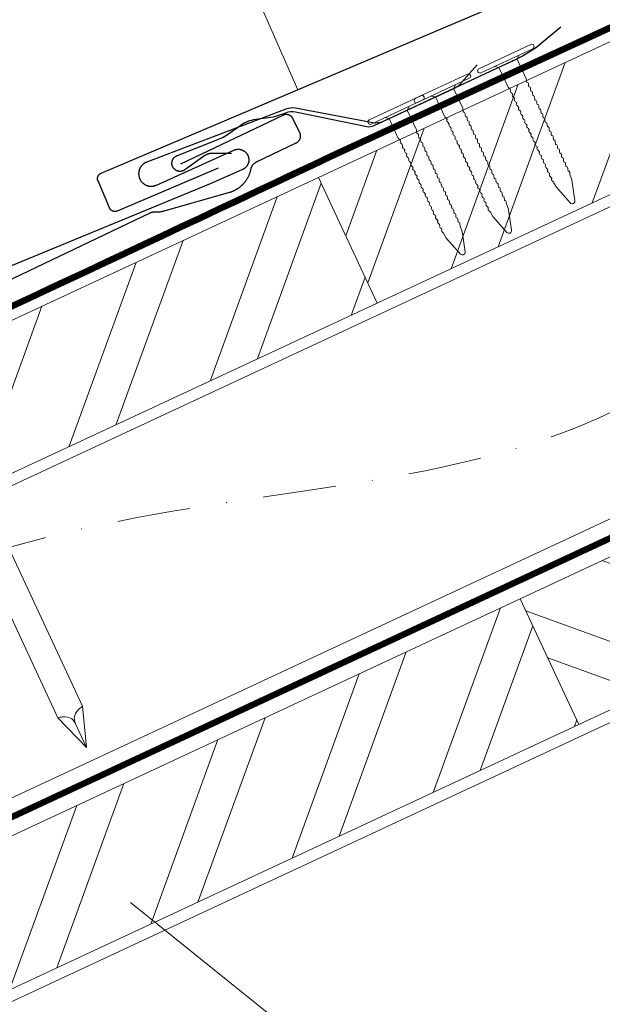
# Model space of a CAD drawing. Units: millimetres. Extents: x -19674 to 48855, y -21846 to -17013.
# Drawn here: x 16180 to 16281, y -21237 to -21067 of the extents above; entities that cross this region are included whole.
import ezdxf

# ---------------------------------------------------------------- set-up
doc = ezdxf.new("R2010")
doc.units = ezdxf.units.MM
doc.linetypes.add('STRICHPUNKT', pattern=[25.4, 12.7, -6.35, 0, -6.35])
doc.linetypes.add('Trennlage', pattern=[30, 12, -18])
for name, color, linetype, lineweight, true_color in [('01_PREFA-Dachprodukt', 12, 'Continuous', 25, 0xe1000f), ('01_PREFA-Hafte', 11, 'Continuous', 25, 0xff7f7f), ('02_Nägel', 11, 'Continuous', 15, 0xff7f7f), ('02_PREFA-Schneefang', 11, 'Continuous', 25, 0xff7f7f), ('04_Trennlage', 251, 'Continuous', 25, 0x505f69), ('04_Trennlage_Linie', 251, 'Continuous', 0, 0x505f69), ('04_Unterdach', 251, 'Continuous', 25, 0x505f69), ('04_Unterdach_Linie', 251, 'Continuous', 0, 0x505f69), ('06_Holz', 252, 'Continuous', 15, 0x8296a0), ('06_Holzschfraffur', 254, 'Continuous', 13, 0xdce6eb), ('08_Bemassung', 251, 'Continuous', 5, 0x505f69), ('09_Luft', 252, 'Continuous', 5, 0x8296a0)]:
    doc.layers.add(name, color=color, linetype=linetype, lineweight=lineweight, true_color=true_color)

# ---------------------------------------------------------------- blocks, each defined once
blk = doc.blocks.new('A$C4F181475')
for p, q in [((-5.08, 0), (5.08, 0)), ((-2.6, -3.7), (-5.43, -0.85)), ((2.6, -3.7), (5.43, -0.85)), ((-2.6, -3.7), (-2.6, -72.65)), ((-2.6, -3.7), (2.6, -3.7)), ((2.6, -3.7), (2.6, -72.65)), ((0, -80.15), (-2.6, -72.65)), ((2.6, -72.65), (0, -80.15)), ((0, -75.14), (0, -80.15))]:
    blk.add_line(p, q)
for centre, start, end in [((-5.08, -0.5), 90, 224.8659), ((5.08, -0.5), 315.1341, 90)]:
    blk.add_arc(centre, 0.5, start, end)
for points in [[(-2.6, -72.65), (-2.29, -72.72), (-1.41, -72.91), (-0.13, -73.7), (-0.04, -74.73), (0, -75.14)], [(2.6, -72.65), (2.29, -72.72), (1.41, -72.91), (0.13, -73.7), (0.04, -74.73), (0, -75.14)]]:
    blk.add_open_spline(points, degree=3, knots=[0, 0, 0, 0, 0.965833, 2.745182, 3.933468, 3.933468, 3.933468, 3.933468])
blk = doc.blocks.new('A$C4BAB4951-flat-1-flat-1-flat-24')
at = {"layer": '02_Nägel'}
for p, q in [((4.09, 2.89), (-4.8, -1.44)), ((4.44, 2.17), (-4.44, -2.17)), ((1.75, 0.34), (-1.35, -1.17)), ((1.75, 0.34), (2.07, 1.01)), ((3.4, -3.04), (1.75, 0.34)), ((-1.35, -1.17), (-2.07, -1.01)), ((0.3, -4.55), (-1.35, -1.17)), ((11.58, -20.35), (11.28, -19.57)), ((8.9, -21.65), (8.48, -20.94)), ((11.38, -24.37), (8.96, -21.73)), ((12.2, -23.98), (11.6, -20.44)), ((11.95, -24.46), (11.92, -24.47))]:
    blk.add_line(p, q, dxfattribs=at)
for centre, radius, start, end in [((4.27, 2.53), 0.402, 296, 116), ((-4.62, -1.81), 0.402, 116, 296), ((3.22, -3.12), 0.196, 7.6711, 26), ((1.36, -3.37), 2.07, 0.5196, 7.6711), ((4.07, -3.35), 0.635, 180.5057, 205.6735), ((0.48, -4.46), 0.196, 206, 224.3289), ((1.82, -3.15), 2.07, 224.3289, 231.4804), ((0.13, -5.27), 0.635, 26.3265, 51.4943), ((0.85, -5.22), 0.196, 142.2632, 224.3289), ((0.61, -5.04), 0.106, 322.2632, 28.1973), ((3.6, -3.58), 0.106, 203.8027, 269.7368), ((3.6, -3.88), 0.196, 7.6711, 89.7368), ((1.74, -4.13), 2.07, 0.5196, 7.6711), ((4.44, -4.11), 0.634, 180.4964, 205.3324), ((3.97, -4.34), 0.106, 203.8027, 269.7368), ((3.96, -4.64), 0.196, 7.6711, 89.7368), ((2.1, -4.89), 2.07, 0.5196, 7.6711), ((4.81, -4.87), 0.635, 180.5057, 205.6735), ((2.19, -3.91), 2.07, 224.3289, 231.4804), ((0.5, -6.03), 0.634, 26.6676, 51.5036), ((1.22, -5.98), 0.196, 142.2632, 224.3289), ((0.98, -5.8), 0.106, 322.2632, 28.1973), ((2.56, -4.67), 2.07, 224.3289, 231.4804), ((0.87, -6.79), 0.635, 26.3265, 51.4943), ((1.59, -6.74), 0.196, 142.2632, 224.3289), ((1.35, -6.56), 0.106, 322.2632, 28.1973), ((4.34, -5.1), 0.106, 203.8027, 269.7368), ((4.34, -5.4), 0.196, 7.6711, 89.7368), ((2.48, -5.65), 2.07, 0.5196, 7.6711), ((5.18, -5.63), 0.635, 180.5057, 205.6735), ((4.71, -5.86), 0.106, 203.8027, 269.7368), ((4.71, -6.16), 0.196, 7.6711, 89.7368), ((2.85, -6.41), 2.07, 0.5196, 7.6711), ((5.55, -6.39), 0.634, 180.4964, 205.3324), ((5.08, -6.61), 0.106, 203.8027, 269.7368), ((5.08, -6.92), 0.196, 7.6711, 89.7368), ((2.93, -5.43), 2.07, 224.3289, 231.4804), ((1.24, -7.55), 0.635, 26.3265, 51.4943), ((1.96, -7.5), 0.196, 142.2632, 224.3289), ((1.72, -7.32), 0.106, 322.2632, 28.1973), ((3.3, -6.19), 2.07, 224.3289, 231.4804), ((1.61, -8.31), 0.634, 26.6676, 51.5036), ((2.33, -8.26), 0.196, 142.2632, 224.3289), ((2.09, -8.07), 0.106, 322.2632, 28.1973), ((3.67, -6.95), 2.07, 224.3289, 231.4804), ((3.22, -7.17), 2.07, 0.5196, 7.6711), ((5.92, -7.14), 0.635, 180.5057, 205.6735), ((5.45, -7.38), 0.106, 203.8027, 269.7368), ((5.45, -7.68), 0.196, 7.6711, 89.7368), ((3.59, -7.93), 2.07, 0.5196, 7.6711), ((6.29, -7.9), 0.634, 180.4984, 205.3304), ((5.82, -8.13), 0.106, 203.8027, 269.7368), ((5.82, -8.43), 0.196, 7.6711, 89.7368), ((3.96, -8.68), 2.07, 0.5196, 7.6711), ((1.98, -9.06), 0.635, 26.3265, 51.4943), ((2.7, -9.02), 0.196, 142.2632, 224.3289), ((2.46, -8.83), 0.106, 322.2632, 28.1973), ((4.04, -7.71), 2.07, 224.3289, 231.4804), ((2.35, -9.82), 0.634, 26.6696, 51.5016), ((3.07, -9.77), 0.196, 142.2632, 224.3289), ((2.83, -9.59), 0.106, 322.2632, 28.1973), ((4.41, -8.46), 2.07, 224.3289, 231.4804), ((2.72, -10.58), 0.635, 26.327, 51.4938), ((6.66, -8.66), 0.635, 180.5062, 205.673), ((6.19, -8.89), 0.106, 203.8027, 269.7368), ((6.19, -9.19), 0.196, 7.6711, 89.7368), ((4.33, -9.44), 2.07, 0.5196, 7.6711), ((7.03, -9.42), 0.634, 180.4964, 205.3324), ((6.56, -9.65), 0.106, 203.8027, 269.7368), ((6.56, -9.95), 0.196, 7.6711, 89.7368), ((4.7, -10.2), 2.07, 0.5196, 7.6711), ((7.4, -10.18), 0.635, 180.5057, 205.6735), ((3.44, -10.54), 0.196, 142.2632, 224.3289), ((3.2, -10.35), 0.106, 322.2632, 28.1973), ((4.78, -9.22), 2.07, 224.3289, 231.4804), ((3.09, -11.34), 0.634, 26.6676, 51.5036), ((3.8, -11.29), 0.196, 142.2632, 224.3289), ((3.57, -11.11), 0.106, 322.2632, 28.1973), ((5.15, -9.98), 2.07, 224.3289, 231.4804), ((3.46, -12.1), 0.635, 26.3265, 51.4943), ((3.94, -11.87), 0.106, 322.2632, 28.1973), ((6.93, -10.41), 0.106, 203.8027, 269.7368), ((6.93, -10.71), 0.196, 7.6711, 89.7368), ((5.07, -10.96), 2.07, 0.5196, 7.6711), ((7.77, -10.94), 0.634, 180.4964, 205.3324), ((7.3, -11.16), 0.106, 203.8027, 269.7368), ((7.3, -11.47), 0.196, 7.6711, 89.7368), ((5.44, -11.72), 2.07, 0.5196, 7.6711), ((8.16, -11.69), 0.655, 180.7073, 206.3706), ((4.18, -12.05), 0.196, 142.2632, 224.3289), ((5.52, -10.74), 2.07, 224.3289, 231.4804), ((3.83, -12.86), 0.634, 26.6676, 51.5036), ((4.54, -12.81), 0.196, 142.2632, 224.3289), ((4.31, -12.62), 0.106, 322.2632, 28.1973), ((5.89, -11.5), 2.07, 224.3289, 231.4804), ((4.19, -13.63), 0.655, 25.6294, 51.2927), ((4.92, -13.58), 0.196, 142.2632, 224.3289), ((4.68, -13.4), 0.106, 322.2632, 28.1973), ((7.67, -11.94), 0.106, 203.8027, 269.7368), ((7.67, -12.24), 0.196, 7.6711, 89.7368), ((5.81, -12.49), 2.07, 0.5196, 7.6711), ((8.52, -12.47), 0.635, 180.5057, 205.6735), ((8.04, -12.7), 0.106, 203.8027, 269.7368), ((8.04, -13), 0.196, 7.6711, 89.7368), ((6.18, -13.25), 2.07, 0.5196, 7.6711), ((8.89, -13.23), 0.634, 180.4964, 205.3324), ((8.41, -13.46), 0.106, 203.8027, 269.7368), ((8.41, -13.76), 0.196, 7.6711, 89.7368), ((6.27, -12.27), 2.07, 224.3289, 231.4804), ((4.58, -14.39), 0.635, 26.3265, 51.4943), ((5.29, -14.34), 0.196, 142.2632, 224.3289), ((5.05, -14.16), 0.106, 322.2632, 28.1973), ((6.64, -13.03), 2.07, 224.3289, 231.4804), ((4.95, -15.15), 0.634, 26.6676, 51.5036), ((5.66, -15.1), 0.196, 142.2632, 224.3289), ((5.42, -14.91), 0.106, 322.2632, 28.1973), ((7, -13.79), 2.07, 224.3289, 231.4804), ((6.55, -14.01), 2.07, 0.5196, 7.6711), ((9.26, -13.98), 0.635, 180.5057, 205.6735), ((8.78, -14.22), 0.106, 203.8027, 269.7368), ((8.78, -14.52), 0.196, 7.6711, 89.7368), ((6.92, -14.77), 2.07, 0.5196, 7.6711), ((9.63, -14.74), 0.634, 180.4964, 205.3324), ((9.15, -14.97), 0.106, 203.8027, 269.7368), ((9.15, -15.27), 0.196, 7.6711, 89.7368), ((7.29, -15.52), 2.07, 0.5196, 7.6711), ((5.32, -15.91), 0.635, 26.3265, 51.4943), ((6.03, -15.86), 0.196, 142.2632, 224.3289), ((5.79, -15.67), 0.106, 322.2632, 28.1973), ((7.38, -14.55), 2.07, 224.3289, 231.4804), ((5.69, -16.66), 0.634, 26.6676, 51.5036), ((6.4, -16.62), 0.196, 142.2632, 224.3289), ((6.16, -16.43), 0.106, 322.2632, 28.1973), ((7.74, -15.3), 2.07, 224.3289, 231.4804), ((6.06, -17.42), 0.635, 26.3265, 51.4943), ((10, -15.5), 0.635, 180.5057, 205.6735), ((9.52, -15.73), 0.106, 203.8027, 269.7368), ((9.52, -16.03), 0.196, 7.6711, 89.7368), ((7.66, -16.28), 2.07, 0.5196, 7.6711), ((10.37, -16.26), 0.634, 180.4964, 205.3324), ((9.89, -16.49), 0.106, 203.8027, 269.7368), ((9.89, -16.79), 0.196, 7.6711, 89.7368), ((8.03, -17.04), 2.07, 0.5196, 7.6711), ((10.74, -17.02), 0.635, 180.5062, 205.673), ((6.77, -17.38), 0.196, 142.2632, 224.3289), ((6.53, -17.19), 0.106, 322.2632, 28.1973), ((8.12, -16.06), 2.07, 224.3289, 231.4804), ((6.43, -18.18), 0.634, 26.6676, 51.5036), ((7.14, -18.13), 0.196, 142.2632, 224.3289), ((6.9, -17.95), 0.106, 322.2632, 28.1973), ((8.48, -16.82), 2.07, 224.3289, 231.4804), ((6.8, -18.94), 0.635, 26.327, 51.4938), ((7.27, -18.71), 0.106, 322.2632, 28.1973), ((10.26, -17.25), 0.106, 203.8027, 269.7368), ((10.26, -17.55), 0.196, 7.6711, 89.7368), ((8.4, -17.8), 2.07, 0.5196, 7.6711), ((11.11, -17.78), 0.634, 180.4964, 205.3324), ((10.63, -18.01), 0.106, 203.8027, 269.7368), ((10.63, -18.31), 0.196, 7.6711, 89.7368), ((8.77, -18.56), 2.07, 0.5196, 7.6711), ((11.48, -18.53), 0.635, 180.5057, 205.6735), ((7.51, -18.89), 0.196, 142.2632, 224.3289), ((8.85, -17.58), 2.07, 224.3289, 231.4804), ((7.17, -19.7), 0.634, 26.6676, 51.5036), ((7.88, -19.65), 0.196, 142.2632, 224.3289), ((7.64, -19.46), 0.106, 322.2632, 28.1973), ((9.22, -18.34), 2.07, 224.3289, 231.4804), ((7.54, -20.46), 0.635, 26.3265, 51.4943), ((8.25, -20.41), 0.196, 142.2632, 224.3289), ((8.01, -20.22), 0.106, 322.2632, 28.1973), ((11, -18.77), 0.106, 203.8027, 269.7368), ((11, -19.07), 0.196, 7.6711, 89.7368), ((9.14, -19.32), 2.07, 0.5196, 7.6711), ((11.85, -19.29), 0.636, 180.5196, 206), ((11.15, -20.51), 0.46, 9.5064, 21.188), ((9.59, -19.1), 2.07, 224.3289, 231.4804), ((7.91, -21.22), 0.636, 26, 51.4804), ((9.3, -21.42), 0.46, 210.812, 222.4936), ((11.72, -24.06), 0.46, 222.4936, 296), ((11.74, -24.05), 0.46, 296, 9.5064)]:
    blk.add_arc(centre, radius, start, end, dxfattribs=at)
blk = doc.blocks.new('A$C4BAB4951-flat-1-flat-1')
at = {"layer": '02_Nägel'}
for p, q in [((4.94, 0.8), (-4.95, 0.8)), ((4.94, 0), (-4.95, 0)), ((1.72, -0.46), (2.3, 0)), ((-1.72, -0.46), (-2.3, 0)), ((1.72, -0.46), (-1.72, -0.46)), ((-1.72, -4.22), (-1.72, -0.46)), ((1.72, -4.22), (1.72, -0.46)), ((-1.49, -23.36), (-1.56, -22.54)), ((-0.45, -26.9), (-1.47, -23.46)), ((0.45, -26.9), (1.47, -23.46)), ((1.49, -23.36), (1.56, -22.54)), ((0.01, -27.23), (-0.01, -27.23))]:
    blk.add_line(p, q, dxfattribs=at)
for centre, radius, start, end in [((-4.95, 0.4), 0.402, 90, 270), ((4.94, 0.4), 0.402, 270, 90), ((-1.53, -5.07), 0.196, 116.2632, 198.3289), ((-1.53, -4.22), 0.196, 180, 198.3289), ((0.25, -3.63), 2.07, 198.3289, 205.4804), ((-2.19, -4.8), 0.635, 0.3265, 25.4943), ((-1.66, -4.8), 0.106, 296.2632, 2.1973), ((2.19, -4.8), 0.635, 154.5057, 179.6735), ((1.66, -4.8), 0.106, 177.8027, 243.7368), ((-0.25, -3.63), 2.07, 334.5196, 341.6711), ((1.53, -5.07), 0.196, 341.6711, 63.7368), ((1.53, -4.22), 0.196, 341.6711, 0), ((-1.53, -5.91), 0.196, 116.2632, 198.3289), ((-1.53, -6.75), 0.196, 116.2632, 198.3289), ((0.25, -4.48), 2.07, 198.3289, 205.4804), ((0.25, -5.32), 2.07, 198.3289, 205.4804), ((-2.19, -5.64), 0.634, 0.6676, 25.5036), ((-1.66, -5.64), 0.106, 296.2632, 2.1973), ((-2.19, -6.48), 0.635, 0.3265, 25.4943), ((-1.66, -6.48), 0.106, 296.2632, 2.1973), ((2.19, -5.64), 0.634, 154.4964, 179.3324), ((1.66, -5.64), 0.106, 177.8027, 243.7368), ((2.19, -6.48), 0.635, 154.5057, 179.6735), ((1.66, -6.48), 0.106, 177.8027, 243.7368), ((-0.25, -4.48), 2.07, 334.5196, 341.6711), ((1.53, -5.91), 0.196, 341.6711, 63.7368), ((-0.25, -5.32), 2.07, 334.5196, 341.6711), ((1.53, -6.75), 0.196, 341.6711, 63.7368), ((-1.53, -7.6), 0.196, 116.2632, 198.3289), ((-1.53, -8.44), 0.196, 116.2632, 198.3289), ((0.25, -6.16), 2.07, 198.3289, 205.4804), ((0.25, -7.01), 2.07, 198.3289, 205.4804), ((0.25, -7.85), 2.07, 198.3289, 205.4804), ((-2.19, -7.33), 0.635, 0.3265, 25.4943), ((-1.66, -7.33), 0.106, 296.2632, 2.1973), ((-2.19, -8.17), 0.634, 0.6676, 25.5036), ((-1.66, -8.17), 0.106, 296.2632, 2.1973), ((2.19, -7.33), 0.635, 154.5057, 179.6735), ((1.66, -7.33), 0.106, 177.8027, 243.7368), ((2.19, -8.17), 0.634, 154.4964, 179.3324), ((1.66, -8.17), 0.106, 177.8027, 243.7368), ((-0.25, -6.16), 2.07, 334.5196, 341.6711), ((1.53, -7.6), 0.196, 341.6711, 63.7368), ((-0.25, -7.01), 2.07, 334.5196, 341.6711), ((1.53, -8.44), 0.196, 341.6711, 63.7368), ((-0.25, -7.85), 2.07, 334.5196, 341.6711), ((-1.53, -9.29), 0.196, 116.2632, 198.3289), ((-1.53, -10.13), 0.196, 116.2632, 198.3289), ((0.25, -8.7), 2.07, 198.3289, 205.4804), ((0.25, -9.54), 2.07, 198.3289, 205.4804), ((-2.19, -9.02), 0.635, 0.3265, 25.4943), ((-1.66, -9.02), 0.106, 296.2632, 2.1973), ((-2.19, -9.86), 0.634, 0.6696, 25.5016), ((-1.66, -9.86), 0.106, 296.2632, 2.1973), ((2.19, -9.02), 0.635, 154.5057, 179.6735), ((1.66, -9.02), 0.106, 177.8027, 243.7368), ((2.19, -9.86), 0.634, 154.4984, 179.3304), ((1.66, -9.86), 0.106, 177.8027, 243.7368), ((1.53, -9.29), 0.196, 341.6711, 63.7368), ((-0.25, -8.7), 2.07, 334.5196, 341.6711), ((1.53, -10.13), 0.196, 341.6711, 63.7368), ((-0.25, -9.54), 2.07, 334.5196, 341.6711), ((-1.53, -10.98), 0.196, 116.2632, 198.3289), ((-1.53, -11.82), 0.196, 116.2632, 198.3289), ((0.25, -10.38), 2.07, 198.3289, 205.4804), ((0.25, -11.23), 2.07, 198.3289, 205.4804), ((-2.19, -10.7), 0.635, 0.327, 25.4938), ((-1.66, -10.7), 0.106, 296.2632, 2.1973), ((-2.19, -11.55), 0.634, 0.6676, 25.5036), ((-1.66, -11.55), 0.106, 296.2632, 2.1973), ((2.19, -10.7), 0.635, 154.5062, 179.673), ((1.66, -10.7), 0.106, 177.8027, 243.7368), ((2.19, -11.55), 0.634, 154.4964, 179.3324), ((1.66, -11.55), 0.106, 177.8027, 243.7368), ((1.53, -10.98), 0.196, 341.6711, 63.7368), ((-0.25, -10.38), 2.07, 334.5196, 341.6711), ((1.53, -11.82), 0.196, 341.6711, 63.7368), ((-0.25, -11.23), 2.07, 334.5196, 341.6711), ((-1.53, -12.66), 0.196, 116.2632, 198.3289), ((-1.53, -13.5), 0.196, 116.2632, 198.3289), ((0.25, -12.07), 2.07, 198.3289, 205.4804), ((0.25, -12.91), 2.07, 198.3289, 205.4804), ((-2.19, -12.39), 0.635, 0.3265, 25.4943), ((-1.66, -12.39), 0.106, 296.2632, 2.1973), ((-2.19, -13.24), 0.634, 0.6676, 25.5036), ((-1.66, -13.23), 0.106, 296.2632, 2.1973), ((2.19, -12.39), 0.635, 154.5057, 179.6735), ((1.66, -12.39), 0.106, 177.8027, 243.7368), ((2.19, -13.24), 0.634, 154.4964, 179.3324), ((1.66, -13.23), 0.106, 177.8027, 243.7368), ((1.53, -12.66), 0.196, 341.6711, 63.7368), ((-0.25, -12.07), 2.07, 334.5196, 341.6711), ((1.53, -13.5), 0.196, 341.6711, 63.7368), ((-0.25, -12.91), 2.07, 334.5196, 341.6711), ((-1.53, -14.37), 0.196, 116.2632, 198.3289), ((-1.53, -15.21), 0.196, 116.2632, 198.3289), ((0.25, -13.77), 2.07, 198.3289, 205.4804), ((0.25, -14.62), 2.07, 198.3289, 205.4804), ((-2.21, -14.09), 0.655, 359.6294, 25.2927), ((-1.66, -14.09), 0.106, 296.2632, 2.1973), ((-2.19, -14.94), 0.635, 0.3265, 25.4943), ((-1.66, -14.94), 0.106, 296.2632, 2.1973), ((2.21, -14.09), 0.655, 154.7073, 180.3706), ((1.66, -14.09), 0.106, 177.8027, 243.7368), ((2.19, -14.94), 0.635, 154.5057, 179.6735), ((1.66, -14.94), 0.106, 177.8027, 243.7368), ((1.53, -14.37), 0.196, 341.6711, 63.7368), ((-0.25, -13.77), 2.07, 334.5196, 341.6711), ((1.53, -15.21), 0.196, 341.6711, 63.7368), ((-0.25, -14.62), 2.07, 334.5196, 341.6711), ((-1.53, -16.05), 0.196, 116.2632, 198.3289), ((-1.53, -16.9), 0.196, 116.2632, 198.3289), ((0.25, -15.46), 2.07, 198.3289, 205.4804), ((0.25, -16.31), 2.07, 198.3289, 205.4804), ((-2.19, -15.79), 0.634, 0.6676, 25.5036), ((-1.66, -15.78), 0.106, 296.2632, 2.1973), ((-2.19, -16.63), 0.635, 0.3265, 25.4943), ((-1.66, -16.63), 0.106, 296.2632, 2.1973), ((2.19, -15.79), 0.634, 154.4964, 179.3324), ((1.66, -15.78), 0.106, 177.8027, 243.7368), ((2.19, -16.63), 0.635, 154.5057, 179.6735), ((1.66, -16.63), 0.106, 177.8027, 243.7368), ((1.53, -16.05), 0.196, 341.6711, 63.7368), ((-0.25, -15.46), 2.07, 334.5196, 341.6711), ((1.53, -16.9), 0.196, 341.6711, 63.7368), ((-0.25, -16.31), 2.07, 334.5196, 341.6711), ((-1.53, -17.74), 0.196, 116.2632, 198.3289), ((-1.53, -18.59), 0.196, 116.2632, 198.3289), ((0.25, -17.15), 2.07, 198.3289, 205.4804), ((0.25, -18), 2.07, 198.3289, 205.4804), ((-2.19, -17.47), 0.634, 0.6676, 25.5036), ((-1.66, -17.47), 0.106, 296.2632, 2.1973), ((-2.19, -18.31), 0.635, 0.3265, 25.4943), ((-1.66, -18.32), 0.106, 296.2632, 2.1973), ((2.19, -17.47), 0.634, 154.4964, 179.3324), ((1.66, -17.47), 0.106, 177.8027, 243.7368), ((2.19, -18.31), 0.635, 154.5057, 179.6735), ((1.66, -18.32), 0.106, 177.8027, 243.7368), ((1.53, -17.74), 0.196, 341.6711, 63.7368), ((-0.25, -17.15), 2.07, 334.5196, 341.6711), ((1.53, -18.59), 0.196, 341.6711, 63.7368), ((-0.25, -18), 2.07, 334.5196, 341.6711), ((-1.53, -19.43), 0.196, 116.2632, 198.3289), ((-1.53, -20.27), 0.196, 116.2632, 198.3289), ((0.25, -18.84), 2.07, 198.3289, 205.4804), ((0.25, -19.68), 2.07, 198.3289, 205.4804), ((-2.19, -19.16), 0.634, 0.6676, 25.5036), ((-1.66, -19.16), 0.106, 296.2632, 2.1973), ((-2.19, -20), 0.635, 0.327, 25.4938), ((-1.66, -20), 0.106, 296.2632, 2.1973), ((2.19, -19.16), 0.634, 154.4964, 179.3324), ((1.66, -19.16), 0.106, 177.8027, 243.7368), ((2.19, -20), 0.635, 154.5062, 179.673), ((1.66, -20), 0.106, 177.8027, 243.7368), ((1.53, -19.43), 0.196, 341.6711, 63.7368), ((-0.25, -18.84), 2.07, 334.5196, 341.6711), ((1.53, -20.27), 0.196, 341.6711, 63.7368), ((-0.25, -19.68), 2.07, 334.5196, 341.6711), ((-1.53, -21.12), 0.196, 116.2632, 198.3289), ((-1.53, -21.96), 0.196, 116.2632, 198.3289), ((0.25, -20.53), 2.07, 198.3289, 205.4804), ((0.25, -21.37), 2.07, 198.3289, 205.4804), ((-2.19, -20.85), 0.634, 0.6676, 25.5036), ((-1.66, -20.84), 0.106, 296.2632, 2.1973), ((-2.19, -21.69), 0.635, 0.3265, 25.4943), ((-1.66, -21.69), 0.106, 296.2632, 2.1973), ((2.19, -20.85), 0.634, 154.4964, 179.3324), ((1.66, -20.84), 0.106, 177.8027, 243.7368), ((2.19, -21.69), 0.635, 154.5057, 179.6735), ((1.66, -21.69), 0.106, 177.8027, 243.7368), ((1.53, -21.12), 0.196, 341.6711, 63.7368), ((-0.25, -20.53), 2.07, 334.5196, 341.6711), ((1.53, -21.96), 0.196, 341.6711, 63.7368), ((-0.25, -21.37), 2.07, 334.5196, 341.6711), ((-2.19, -22.54), 0.636, 0, 25.4804), ((-1.03, -23.33), 0.46, 184.812, 196.4936), ((1.03, -23.33), 0.46, 343.5064, 355.188), ((2.19, -22.54), 0.636, 154.5196, 180), ((-0.01, -26.77), 0.46, 196.4936, 270), ((0.01, -26.77), 0.46, 270, 343.5064)]:
    blk.add_arc(centre, radius, start, end, dxfattribs=at)

msp = doc.modelspace()

# ---------------------------------------------------------------- hatches: boundary and pattern name
at = {"layer": '06_Holzschfraffur'}
h = msp.add_hatch(dxfattribs=at)
h.set_pattern_fill('ANSI32', color=256, scale=2, angle=24.98888, style=0)
h.set_pattern_definition([(69.98888, (9148.925, -21860.744), (-17.89988, 6.518957), []), (69.98888, (9157.065, -21856.95), (-17.89988, 6.518957), [])])
h.paths.add_polyline_path([(16241.832, -21116.221), (16386.845, -21048.61), (16376.703, -21026.858), (16231.69, -21094.469)])
h = msp.add_hatch(dxfattribs=at)
h.set_pattern_fill('ANSI32', color=256, scale=2, angle=24.99224, style=0)
h.set_pattern_definition([(69.99224, (9375.081, -23929.098), (-17.90026, 6.51791), []), (69.99224, (9383.22, -23925.304), (-17.90026, 6.51791), [])])
h.paths.add_polyline_path([(16069.186, -21177.766), (16076.411, -21193.252), (16241.791, -21116.133), (16231.69, -21094.481), (16175.18, -21120.799), (16177.968, -21126.782)])
h = msp.add_hatch(dxfattribs=at)
h.set_pattern_fill('ANSI32', color=256, scale=2, angle=294.98888, style=0)
h.set_pattern_definition([(339.98888, (9328.822, -21865.996), (6.518957, 17.89988), []), (339.98888, (9332.616, -21874.136), (6.518957, 17.89988), [])])
h.paths.add_polyline_path([(16276.716, -21189.083), (16421.729, -21121.473), (16411.587, -21099.721), (16266.574, -21167.331)])
h = msp.add_hatch(dxfattribs=at)
h.set_pattern_fill('ANSI32', color=256, scale=2, angle=25, style=0)
h.set_pattern_definition([(70, (9509.972, -24016.08), (-17.901144, 6.515484), []), (70, (9518.11, -24012.285), (-17.901144, 6.515484), [])])
h.paths.add_polyline_path([(16276.716, -21189.083), (16266.573, -21167.332), (16117.032, -21237.064), (16127.175, -21258.815)])

# ---------------------------------------------------------------- linework, layer by layer
at = {"layer": '01_PREFA-Dachprodukt'}
for points in [[(16214.339, -21092.877), (16196.873, -21100.294), (16196.85, -21100.303), (16196.827, -21100.312), (16196.804, -21100.32), (16196.781, -21100.328), (16196.757, -21100.335), (16196.734, -21100.341), (16196.71, -21100.347), (16196.686, -21100.353), (16196.662, -21100.358), (16196.638, -21100.362), (16196.613, -21100.366), (16196.589, -21100.369), (16196.565, -21100.371), (16196.54, -21100.373), (16196.516, -21100.374), (16196.491, -21100.375), (16196.466, -21100.375), (16196.44, -21100.375), (16196.415, -21100.373), (16196.389, -21100.372), (16196.364, -21100.369), (16196.338, -21100.366), (16196.313, -21100.362), (16196.288, -21100.358), (16196.263, -21100.353), (16196.238, -21100.347), (16196.213, -21100.341), (16196.188, -21100.334), (16196.164, -21100.327), (16196.14, -21100.319), (16196.116, -21100.31), (16196.092, -21100.301), (16196.068, -21100.291), (16196.045, -21100.281), (16196.022, -21100.27), (16195.999, -21100.258), (16195.977, -21100.246), (16195.955, -21100.233), (16195.933, -21100.22), (16195.911, -21100.206), (16195.89, -21100.192), (16195.87, -21100.177), (16195.849, -21100.161), (16195.829, -21100.146), (16195.81, -21100.129), (16195.79, -21100.112), (16195.772, -21100.095), (16195.753, -21100.077), (16195.736, -21100.06), (16195.72, -21100.042), (16195.703, -21100.023), (16195.687, -21100.005), (16195.672, -21099.986), (16195.657, -21099.966), (16195.643, -21099.946), (16195.629, -21099.926), (16195.615, -21099.906), (16195.602, -21099.885), (16195.59, -21099.864), (16195.578, -21099.842), (16195.566, -21099.821), (16195.555, -21099.799), (16195.545, -21099.776), (16195.535, -21099.754), (16193.549, -21095.077), (16193.54, -21095.054), (16193.531, -21095.032), (16193.523, -21095.008), (16193.515, -21094.985), (16193.508, -21094.962), (16193.502, -21094.938), (16193.496, -21094.914), (16193.49, -21094.89), (16193.485, -21094.866), (16193.481, -21094.842), (16193.477, -21094.818), (16193.474, -21094.793), (16193.472, -21094.769), (16193.47, -21094.745), (16193.469, -21094.72), (16193.468, -21094.696), (16193.468, -21094.67), (16193.468, -21094.644), (16193.47, -21094.619), (16193.471, -21094.594), (16193.474, -21094.568), (16193.477, -21094.543), (16193.481, -21094.517), (16193.485, -21094.492), (16193.49, -21094.467), (16193.496, -21094.442), (16193.502, -21094.418), (16193.509, -21094.393), (16193.516, -21094.369), (16193.524, -21094.344), (16193.533, -21094.32), (16193.542, -21094.297), (16193.552, -21094.273), (16193.562, -21094.25), (16193.573, -21094.227), (16193.585, -21094.204), (16193.597, -21094.181), (16193.61, -21094.159), (16193.623, -21094.137), (16193.637, -21094.116), (16193.651, -21094.095), (16193.666, -21094.074), (16193.682, -21094.054), (16193.698, -21094.034), (16193.714, -21094.014), (16193.731, -21093.995), (16193.748, -21093.976), (16193.766, -21093.958), (16193.784, -21093.941), (16193.802, -21093.924), (16193.82, -21093.908), (16193.839, -21093.892), (16193.858, -21093.876), (16193.877, -21093.862), (16193.897, -21093.847), (16193.917, -21093.833), (16193.938, -21093.82), (16193.959, -21093.807), (16193.98, -21093.794), (16194.001, -21093.782), (16194.023, -21093.771), (16194.045, -21093.76), (16194.067, -21093.749), (16194.089, -21093.74), (16437.734, -20990.272)], [(15963.734, -21214.759), (16202.555, -21100.597), (16202.602, -21100.575), (16202.649, -21100.555), (16202.697, -21100.537), (16202.746, -21100.52), (16202.795, -21100.504), (16202.845, -21100.491), (16202.895, -21100.478), (16202.945, -21100.467), (16202.996, -21100.458), (16203.046, -21100.45), (16203.098, -21100.444), (16203.149, -21100.439), (16203.2, -21100.436), (16203.252, -21100.435), (16203.303, -21100.435), (16203.355, -21100.436), (16203.491, -21100.442), (16203.628, -21100.443), (16203.765, -21100.441), (16203.901, -21100.436), (16204.038, -21100.427), (16204.174, -21100.414), (16204.31, -21100.399), (16204.445, -21100.379), (16204.58, -21100.357), (16204.715, -21100.33), (16204.848, -21100.301), (16204.981, -21100.268), (16216.334, -21097.032), (16216.428, -21097.003), (16216.521, -21096.972), (16216.613, -21096.94), (16216.704, -21096.905), (16216.795, -21096.87), (16216.886, -21096.832), (16216.975, -21096.793), (16217.064, -21096.752), (16217.152, -21096.71), (16217.239, -21096.666), (16217.326, -21096.62), (16217.496, -21096.524), (16217.58, -21096.474), (16217.663, -21096.423), (16217.745, -21096.37), (16217.826, -21096.315), (16217.906, -21096.259), (16217.985, -21096.201), (16218.063, -21096.142), (16218.196, -21096.036), (16218.325, -21095.926), (16218.45, -21095.812), (16218.572, -21095.694), (16218.662, -21095.6), (16218.751, -21095.505), (16218.837, -21095.407), (16218.92, -21095.307), (16219.002, -21095.205), (16219.08, -21095.101), (16219.157, -21094.996), (16219.23, -21094.888), (16219.301, -21094.779), (16219.369, -21094.669), (16219.435, -21094.556), (16219.497, -21094.443), (16219.557, -21094.327), (16219.615, -21094.211), (16219.669, -21094.093), (16219.72, -21093.974), (16219.769, -21093.853), (16219.814, -21093.731), (16219.857, -21093.609), (16219.896, -21093.485), (16219.933, -21093.36), (16219.965, -21093.234), (16219.995, -21093.108), (16220.021, -21092.981), (16220.032, -21092.934), (16220.044, -21092.887), (16220.057, -21092.841), (16220.071, -21092.795), (16220.087, -21092.75), (16220.104, -21092.705), (16220.123, -21092.66), (16220.142, -21092.616), (16220.163, -21092.573), (16220.185, -21092.53), (16220.209, -21092.488), (16220.233, -21092.446), (16220.259, -21092.405), (16220.286, -21092.365), (16220.314, -21092.326), (16220.343, -21092.288), (16220.374, -21092.25), (16220.405, -21092.213), (16220.438, -21092.177), (16220.471, -21092.143), (16220.506, -21092.109), (16220.541, -21092.076), (16220.577, -21092.044), (16220.615, -21092.013), (16220.653, -21091.984), (16220.692, -21091.955), (16220.732, -21091.927), (16220.772, -21091.901), (16220.813, -21091.876), (16220.855, -21091.852), (16220.898, -21091.829), (16220.941, -21091.808), (16227.814, -21088.522), (16227.855, -21088.502), (16227.895, -21088.48), (16227.934, -21088.457), (16227.973, -21088.432), (16228.011, -21088.407), (16228.048, -21088.38), (16228.084, -21088.351), (16228.118, -21088.322), (16228.152, -21088.291), (16228.185, -21088.259), (16228.217, -21088.226), (16228.248, -21088.192), (16228.277, -21088.157), (16228.305, -21088.121), (16228.332, -21088.084), (16228.358, -21088.046), (16228.382, -21088.007), (16228.405, -21087.968), (16228.427, -21087.928), (16228.447, -21087.887), (16228.466, -21087.845), (16228.483, -21087.803), (16228.499, -21087.76), (16228.514, -21087.716), (16228.527, -21087.672), (16228.538, -21087.628), (16228.548, -21087.583), (16228.557, -21087.539), (16228.564, -21087.493), (16228.569, -21087.448), (16228.573, -21087.402), (16228.575, -21087.357), (16228.576, -21087.311), (16228.575, -21087.265), (16228.572, -21087.219), (16228.568, -21087.174), (16228.563, -21087.128), (16228.556, -21087.083), (16228.547, -21087.038), (16228.537, -21086.994), (16228.525, -21086.949), (16228.512, -21086.906), (16228.498, -21086.862), (16228.481, -21086.819), (16228.464, -21086.777), (16228.445, -21086.736), (16227.315, -21084.373), (16227.301, -21084.343), (16227.285, -21084.314), (16227.269, -21084.285), (16227.253, -21084.257), (16227.235, -21084.229), (16227.217, -21084.201), (16227.198, -21084.174), (16227.179, -21084.148), (16227.159, -21084.122), (16227.138, -21084.096), (16227.117, -21084.071), (16227.095, -21084.047), (16227.073, -21084.023), (16227.05, -21084), (16227.026, -21083.977), (16227.002, -21083.955), (16226.978, -21083.933), (16226.953, -21083.912), (16226.927, -21083.892), (16226.901, -21083.872), (16226.874, -21083.853), (16226.847, -21083.835), (16226.82, -21083.817), (16226.792, -21083.8), (16226.763, -21083.783), (16226.734, -21083.767), (16226.705, -21083.752), (16226.675, -21083.738), (16226.645, -21083.724), (16226.615, -21083.711), (16226.584, -21083.699), (16226.553, -21083.688), (16226.522, -21083.677), (16226.492, -21083.668), (16226.46, -21083.659), (16226.429, -21083.65), (16226.397, -21083.643), (16226.365, -21083.636), (16226.333, -21083.63), (16226.3, -21083.625), (16226.267, -21083.621), (16226.235, -21083.617), (16226.201, -21083.614), (16226.168, -21083.612), (16226.135, -21083.611), (16226.102, -21083.611), (16226.069, -21083.612), (16226.035, -21083.613), (16226.002, -21083.615), (16225.969, -21083.618), (16225.936, -21083.622), (16225.903, -21083.627), (16225.87, -21083.632), (16225.838, -21083.638), (16225.805, -21083.645), (16225.773, -21083.653), (16225.741, -21083.662), (16225.71, -21083.671), (16225.679, -21083.681), (16225.648, -21083.692), (16225.617, -21083.704), (16225.587, -21083.716), (16225.558, -21083.729), (16225.529, -21083.742), (16207.841, -21092.197)]]:
    msp.add_lwpolyline(points, dxfattribs=at)
at = {"layer": '01_PREFA-Hafte', "elevation": 0}
msp.add_lwpolyline([(16216.645, -21090.358), (16213.181, -21090.34), (16213.112, -21090.341), (16213.043, -21090.344), (16212.975, -21090.35), (16212.906, -21090.358), (16212.838, -21090.368), (16212.77, -21090.381), (16212.703, -21090.396), (16212.636, -21090.413), (16212.57, -21090.433), (16212.505, -21090.455), (16212.441, -21090.479), (16212.377, -21090.505), (16212.314, -21090.534), (16212.252, -21090.565), (16212.192, -21090.598), (16212.132, -21090.632), (16212.074, -21090.669), (16212.017, -21090.708), (16208.552, -21093.171), (16208.512, -21093.199), (16208.471, -21093.225), (16208.429, -21093.25), (16208.386, -21093.273), (16208.342, -21093.295), (16208.298, -21093.315), (16208.253, -21093.334), (16208.207, -21093.351), (16208.161, -21093.366), (16208.114, -21093.38), (16208.067, -21093.393), (16208.019, -21093.403), (16207.971, -21093.412), (16207.923, -21093.42), (16207.874, -21093.425), (16207.826, -21093.429), (16207.777, -21093.431), (16207.728, -21093.432), (16207.679, -21093.431), (16207.63, -21093.428), (16207.582, -21093.423), (16207.533, -21093.417), (16207.485, -21093.409), (16207.437, -21093.4), (16207.39, -21093.389), (16207.343, -21093.376), (16207.296, -21093.361), (16207.25, -21093.345), (16207.205, -21093.328), (16207.16, -21093.309), (16207.115, -21093.288), (16207.072, -21093.266), (16207.029, -21093.242), (16206.988, -21093.217), (16206.947, -21093.19), (16206.907, -21093.162), (16206.868, -21093.133), (16206.83, -21093.102), (16206.793, -21093.07), (16206.757, -21093.036), (16206.723, -21093.002), (16206.689, -21092.966), (16206.657, -21092.929), (16206.627, -21092.892), (16206.597, -21092.853), (16206.569, -21092.813), (16206.543, -21092.772), (16206.517, -21092.73), (16206.494, -21092.687), (16206.471, -21092.644), (16206.45, -21092.6), (16206.431, -21092.555), (16206.414, -21092.509), (16206.398, -21092.463), (16206.383, -21092.417), (16206.37, -21092.369), (16206.359, -21092.322), (16206.35, -21092.274), (16206.342, -21092.226), (16206.336, -21092.177), (16206.331, -21092.129), (16206.328, -21092.08), (16206.327, -21092.031), (16206.328, -21091.982), (16206.33, -21091.934), (16206.334, -21091.885), (16206.339, -21091.837), (16206.347, -21091.788), (16206.356, -21091.74), (16206.366, -21091.693), (16206.379, -21091.645), (16206.392, -21091.599), (16206.408, -21091.552), (16206.425, -21091.507), (16206.444, -21091.461), (16206.464, -21091.417), (16206.486, -21091.373), (16206.509, -21091.33), (16206.534, -21091.288), (16206.56, -21091.247), (16206.587, -21091.207), (16206.616, -21091.168), (16206.647, -21091.129), (16206.678, -21091.092), (16206.711, -21091.056), (16206.745, -21091.021), (16206.781, -21090.987), (16206.817, -21090.955), (16206.855, -21090.924), (16206.893, -21090.894), (16206.933, -21090.865), (16206.973, -21090.838), (16207.015, -21090.812), (16207.057, -21090.788), (16207.1, -21090.765), (16207.144, -21090.744), (16207.189, -21090.724), (16207.234, -21090.706), (16207.28, -21090.69), (16214.556, -21087.81, 0.0581409), (16215.781, -21087.152), (16218.256, -21085.425, -0.1166762), (16220.825, -21084.408), (16223.812, -21083.974, 0.0581409), (16225.156, -21083.615), (16226.01, -21083.277, -0.1460551), (16227.72, -21083.128), (16240.042, -21085.668, 0.1612783), (16241.291, -21085.522), (16255.099, -21079.083), (16255.215, -21079.027), (16255.329, -21078.967), (16255.441, -21078.903), (16255.55, -21078.836), (16255.658, -21078.766), (16255.763, -21078.691), (16255.866, -21078.614), (16255.966, -21078.533), (16256.063, -21078.45), (16256.158, -21078.363), (16256.25, -21078.273), (16256.339, -21078.18), (16256.425, -21078.084), (16259.093, -21075.015)], format="xyb", dxfattribs=at)
at = {"layer": '02_PREFA-Schneefang', "elevation": 0}
msp.add_lwpolyline([(16273.56, -21068.487), (16270.208, -21071.3), (16269.703, -21071.708), (16269.181, -21072.103), (16268.646, -21072.48), (16268.1, -21072.84), (16267.541, -21073.181), (16266.972, -21073.504), (16266.393, -21073.809), (16265.81, -21074.091), (16242.868, -21084.786, -0.1566091), (16241.049, -21085.016), (16227.674, -21082.511, 0.1381325), (16226.054, -21082.656), (16201.849, -21091.875), (16201.779, -21091.908), (16201.713, -21091.943), (16201.648, -21091.979), (16201.584, -21092.018), (16201.521, -21092.059), (16201.46, -21092.102), (16201.401, -21092.148), (16201.343, -21092.195), (16201.286, -21092.244), (16201.232, -21092.295), (16201.179, -21092.348), (16201.128, -21092.403), (16201.079, -21092.46), (16201.032, -21092.518), (16200.988, -21092.578), (16200.945, -21092.639), (16200.904, -21092.702), (16200.866, -21092.766), (16200.83, -21092.832), (16200.796, -21092.898), (16200.764, -21092.966), (16200.735, -21093.035), (16200.708, -21093.105), (16200.684, -21093.175), (16200.662, -21093.247), (16200.642, -21093.319), (16200.625, -21093.392), (16200.611, -21093.465), (16200.599, -21093.539), (16200.59, -21093.613), (16200.583, -21093.688), (16200.579, -21093.763), (16200.577, -21093.837), (16200.578, -21093.912), (16200.582, -21093.987), (16200.588, -21094.061), (16200.597, -21094.136), (16200.608, -21094.21), (16200.622, -21094.283), (16200.639, -21094.356), (16200.658, -21094.428), (16200.679, -21094.5), (16200.703, -21094.571), (16200.73, -21094.641), (16200.758, -21094.71), (16200.789, -21094.778), (16200.823, -21094.845), (16200.859, -21094.91), (16200.897, -21094.975), (16200.937, -21095.038), (16200.979, -21095.099), (16201.024, -21095.16), (16201.07, -21095.218), (16201.119, -21095.275), (16201.17, -21095.33), (16201.222, -21095.384), (16201.276, -21095.435), (16201.332, -21095.485), (16201.39, -21095.532), (16201.449, -21095.578), (16201.51, -21095.622), (16201.572, -21095.663), (16201.636, -21095.702), (16201.701, -21095.739), (16201.767, -21095.774), (16201.834, -21095.807), (16201.903, -21095.837), (16201.972, -21095.864), (16202.043, -21095.89), (16202.114, -21095.912), (16202.186, -21095.933), (16202.258, -21095.951), (16202.332, -21095.966), (16202.405, -21095.979), (16202.479, -21095.989), (16202.554, -21095.997), (16202.628, -21096.002), (16202.703, -21096.004), (16202.778, -21096.004), (16202.853, -21096.001), (16202.927, -21095.996), (16203.002, -21095.988), (16203.076, -21095.978), (16203.149, -21095.965), (16203.222, -21095.949), (16203.295, -21095.931), (16203.367, -21095.911), (16203.438, -21095.888), (16203.508, -21095.862), (16203.578, -21095.834), (16203.655, -21095.8), (16217.062, -21089.742), (16217.123, -21089.717), (16217.184, -21089.695), (16217.244, -21089.676), (16217.306, -21089.658), (16217.368, -21089.643), (16217.43, -21089.629), (16217.493, -21089.618), (16217.557, -21089.609), (16217.62, -21089.602), (16217.684, -21089.598), (16217.748, -21089.596), (16217.812, -21089.595), (16217.876, -21089.597), (16217.939, -21089.602), (16218.003, -21089.608), (16218.066, -21089.617), (16218.129, -21089.628), (16218.192, -21089.641), (16218.254, -21089.656), (16218.316, -21089.674), (16218.376, -21089.693), (16218.437, -21089.715), (16218.496, -21089.738), (16218.555, -21089.764), (16218.612, -21089.792), (16218.669, -21089.821), (16218.724, -21089.853), (16218.779, -21089.887), (16218.832, -21089.922), (16218.884, -21089.959), (16218.935, -21089.998), (16218.984, -21090.039), (16219.032, -21090.081), (16219.078, -21090.125), (16219.123, -21090.171), (16219.166, -21090.218), (16219.208, -21090.267), (16219.247, -21090.317), (16219.285, -21090.368), (16219.322, -21090.421), (16219.356, -21090.475), (16219.389, -21090.53), (16219.419, -21090.586), (16219.448, -21090.643), (16219.474, -21090.701), (16219.499, -21090.76), (16219.522, -21090.82), (16219.542, -21090.881), (16219.56, -21090.942), (16219.577, -21091.004), (16219.591, -21091.066), (16219.603, -21091.129), (16219.612, -21091.192), (16219.62, -21091.256), (16219.625, -21091.319), (16219.628, -21091.383), (16219.629, -21091.447), (16219.628, -21091.511), (16219.624, -21091.575), (16219.618, -21091.638), (16219.61, -21091.702), (16219.6, -21091.765), (16219.588, -21091.828), (16219.574, -21091.89), (16219.557, -21091.952), (16219.538, -21092.013), (16219.517, -21092.073), (16219.494, -21092.133), (16219.469, -21092.192), (16219.442, -21092.25), (16219.413, -21092.307), (16219.382, -21092.363), (16219.349, -21092.417), (16219.315, -21092.471), (16219.278, -21092.523), (16219.24, -21092.575), (16219.199, -21092.624), (16219.158, -21092.673), (16219.114, -21092.72), (16219.069, -21092.765), (16219.022, -21092.809), (16218.974, -21092.851), (16218.925, -21092.891), (16218.874, -21092.93), (16218.822, -21092.967), (16218.768, -21093.002), (16218.713, -21093.035), (16218.658, -21093.066), (16218.601, -21093.095), (16218.543, -21093.123), (16218.484, -21093.148), (16218.438, -21093.166), (16212.954, -21095.59), (16165.529, -21115.124)], format="xyb", dxfattribs=at)
at = {"layer": '04_Trennlage', "linetype": 'Trennlage', "ltscale": 0.5, "const_width": 1, "elevation": 0, "flags": 128}
msp.add_lwpolyline([(16040.086, -21179.026), (16120.533, -21141.949, 0.0068006), (16125.009, -21140.781), (16129.906, -21139.548, 0.0010045), (16233.909, -21090.813), (16438.614, -20996.4)], format="xyb", dxfattribs=at)
at = {"layer": '04_Trennlage_Linie', "ltscale": 5, "elevation": 0, "flags": 128}
for points in [[(16039.877, -21178.572), (16120.344, -21141.485, 0.0068421), (16124.835, -21140.312), (16129.739, -21139.077, 0.0009949), (16233.698, -21090.36), (16438.614, -20995.849)], [(16040.296, -21179.48), (16120.722, -21142.412, 0.0067592), (16125.183, -21141.25), (16130.072, -21140.02, 0.0010141), (16234.12, -21091.266), (16438.614, -20996.952)]]:
    msp.add_lwpolyline(points, format="xyb", dxfattribs=at)
at = {"layer": '04_Unterdach', "linetype": 'Trennlage', "ltscale": 0.5, "const_width": 1, "elevation": 0}
msp.add_lwpolyline([(16115.779, -21234.376), (16438.614, -21083.9)], dxfattribs=at)
at = {"layer": '04_Unterdach_Linie', "ltscale": 5, "elevation": 0}
for points in [[(16115.567, -21233.923), (16438.614, -21083.349)], [(16115.99, -21234.829), (16438.614, -21084.452)]]:
    msp.add_lwpolyline(points, dxfattribs=at)
at = {"layer": '06_Holz', "elevation": 0}
for points in [[(16077.238, -21249.076), (16077.238, -21195.024), (16438.614, -21026.512)], [(16438.614, -21080.564), (16077.238, -21249.076)], [(16076.415, -21193.259), (16241.832, -21116.221), (16231.69, -21094.469), (16175.18, -21120.787)], [(16438.614, -21115.748), (16077.238, -21284.26), (16077.238, -21438.733), (16438.614, -21270.221)]]:
    msp.add_lwpolyline(points, dxfattribs=at)
for points in [[(16241.832, -21116.221), (16386.845, -21048.61), (16376.703, -21026.858), (16231.69, -21094.469)], [(16276.716, -21189.083), (16421.729, -21121.473), (16411.587, -21099.721), (16266.574, -21167.331)], [(16127.175, -21258.815), (16276.716, -21189.083), (16266.573, -21167.332), (16117.032, -21237.064)]]:
    msp.add_lwpolyline(points, close=True, dxfattribs=at)
at = {"layer": '08_Bemassung'}
for p, q in [((16217.844, -21055.909, 0), (16228.092, -21079.3, 0)), ((16255.151, -21264.869, 0), (16199.154, -21219.89, 0))]:
    msp.add_line(p, q, dxfattribs=at)
at = {"layer": '09_Luft', "linetype": 'STRICHPUNKT'}
msp.add_open_spline([(16086.844, -21453.09, 0), (16090.698, -21399.962, 0), (16096.521, -21319.702, 0), (16091.466, -21192.887, 0), (16190.987, -21147.021, 0), (16292.203, -21148.551, 0), (16351.922, -21064.32, 0), (16413.965, -21063.954, 0), (16438.614, -21058.301, 0)], degree=3, knots=[0, 0, 0, 0, 164.1546068, 247.9880565, 346.4845247, 445.4880762, 542.4238274, 618.1751818, 618.1751818, 618.1751818, 618.1751818], dxfattribs=at)

# ---------------------------------------------------------------- block references
for name, p, rotation in [('A$C4BAB4951-flat-1-flat-1', (16264.254, -21074.306, 0), 25.00343340166834), ('A$C4BAB4951-flat-1-flat-1', (16253.284, -21079.422, 0), 25.00343340166834), ('A$C4BAB4951-flat-1-flat-1-flat-24', (16245.258, -21083.164, 0), 359)]:
    msp.add_blockref(name, p, dxfattribs=dict(rotation=rotation))
at = {"layer": '02_Nägel', "xscale": 0.9000000000000004, "yscale": 0.9000000000000004, "zscale": 0.9000000000000004, "rotation": 24.99999999999996}
msp.add_blockref('A$C4F181475', (16161.101, -21127.679, 0), dxfattribs=at)

doc.saveas('drawing.dxf')
